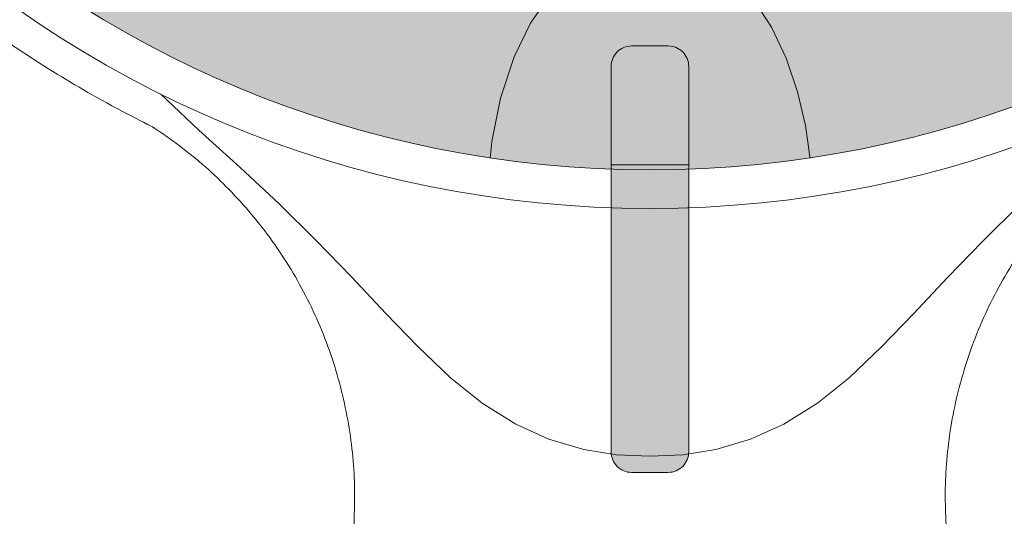
# Model space of a CAD drawing. Units: millimetres. Extents: x -1241 to 1452, y -714 to 1185.
# Drawn here: x -1217 to -1168, y 1062 to 1087 of the extents above; entities that cross this region are included whole.
import ezdxf

# ---------------------------------------------------------------- set-up
doc = ezdxf.new("R2010")
doc.units = ezdxf.units.MM
doc.header["$LTSCALE"] = 10
doc.layers.add('0.15', color=7, linetype='Continuous')

msp = doc.modelspace()

# ---------------------------------------------------------------- wipeouts: each hides what was drawn before it
at = {"color": 255, "linetype": 'Continuous', "lineweight": 0}
msp.add_wipeout([(-1171.331, 1061.932), (-1171.331, 949.932), (-1200.331, 949.932), (-1200.331, 1061.932), (-1200.345, 1064.8), (-1200.74, 1067.642), (-1201.507, 1070.406), (-1202.633, 1073.044), (-1204.099, 1075.511), (-1205.878, 1077.761), (-1207.939, 1079.756), (-1210.246, 1081.461), (-1210.635, 1081.655), (-1211.022, 1081.853), (-1211.409, 1082.054), (-1211.795, 1082.258), (-1212.18, 1082.465), (-1212.565, 1082.676), (-1212.948, 1082.89), (-1213.331, 1083.107), (-1216.437, 1085.018), (-1219.375, 1087.097), (-1222.144, 1089.343), (-1224.745, 1091.756), (-1227.177, 1094.336), (-1229.44, 1097.083), (-1231.535, 1099.998), (-1233.462, 1103.08), (-1235.189, 1106.276), (-1236.686, 1109.534), (-1237.952, 1112.853), (-1238.988, 1116.232), (-1239.794, 1119.673), (-1240.37, 1123.176), (-1240.715, 1126.739), (-1240.831, 1130.364), (-1240.715, 1133.989), (-1240.37, 1137.552), (-1239.794, 1141.055), (-1238.988, 1144.496), (-1237.952, 1147.876), (-1236.686, 1151.194), (-1235.189, 1154.452), (-1233.462, 1157.648), (-1231.535, 1160.73), (-1229.44, 1163.645), (-1227.177, 1166.392), (-1224.745, 1168.972), (-1222.144, 1171.386), (-1219.375, 1173.631), (-1216.437, 1175.71), (-1213.331, 1177.621), (-1210.109, 1179.335), (-1206.826, 1180.82), (-1203.481, 1182.076), (-1200.074, 1183.104), (-1196.606, 1183.904), (-1193.076, 1184.475), (-1189.484, 1184.818), (-1185.831, 1184.932), (-1182.177, 1184.818), (-1178.585, 1184.475), (-1175.055, 1183.904), (-1171.587, 1183.104), (-1168.18, 1182.076), (-1164.835, 1180.82), (-1161.552, 1179.335), (-1158.331, 1177.621), (-1155.224, 1175.71), (-1152.286, 1173.631), (-1149.517, 1171.386), (-1146.916, 1168.972), (-1144.484, 1166.392), (-1142.221, 1163.645), (-1140.126, 1160.73), (-1138.199, 1157.648), (-1136.472, 1154.452), (-1134.975, 1151.194), (-1133.709, 1147.876), (-1132.673, 1144.496), (-1131.867, 1141.055), (-1131.291, 1137.552), (-1130.946, 1133.989), (-1130.831, 1130.364), (-1130.946, 1126.739), (-1131.291, 1123.176), (-1131.867, 1119.673), (-1132.673, 1116.232), (-1133.709, 1112.853), (-1134.975, 1109.534), (-1136.472, 1106.276), (-1138.199, 1103.08), (-1140.126, 1099.998), (-1142.221, 1097.083), (-1144.484, 1094.336), (-1146.916, 1091.756), (-1149.517, 1089.343), (-1152.286, 1087.097), (-1155.224, 1085.018), (-1158.331, 1083.107), (-1158.713, 1082.89), (-1159.096, 1082.676), (-1159.481, 1082.465), (-1159.866, 1082.258), (-1160.252, 1082.054), (-1160.639, 1081.853), (-1161.026, 1081.655), (-1161.415, 1081.461), (-1163.722, 1079.756), (-1165.783, 1077.761), (-1167.562, 1075.511), (-1169.028, 1073.044), (-1170.154, 1070.406), (-1170.921, 1067.642), (-1171.316, 1064.8)], dxfattribs=at).dxf.layer = '0.15'

# ---------------------------------------------------------------- next in the draw order: hatches: boundary and pattern name
at = {"layer": '0.15', "linetype": 'Continuous', "lineweight": 0}
h = msp.add_hatch(color=251, dxfattribs=at)
edge = h.paths.add_edge_path()
edge.add_ellipse((-1185.831, 1130.211), major_axis=(51.634, 0), ratio=0.98557, start_angle=0, end_angle=360)
h = msp.add_hatch(color=251, dxfattribs=at)
edge = h.paths.add_edge_path()
edge.add_line((-1183.931, 1084.395), (-1183.931, 1065.499))
edge.add_arc((-1184.931, 1065.499), 1, 270, 360, ccw=False)
edge.add_line((-1184.931, 1064.499), (-1186.731, 1064.499))
edge.add_arc((-1186.731, 1065.499), 1, 180, 270, ccw=False)
edge.add_line((-1187.731, 1065.499), (-1187.731, 1084.395))
edge.add_arc((-1186.731, 1084.395), 1, 90, 180, ccw=False)
edge.add_line((-1186.731, 1085.395), (-1184.931, 1085.395))
edge.add_arc((-1184.931, 1084.395), 1, 0, 90, ccw=False)

# ---------------------------------------------------------------- next in the draw order: linework, layer by layer
at = {"layer": '0.15', "color": 0, "linetype": 'Continuous', "lineweight": 0}
msp.add_line((-1187.731, 1079.566), (-1183.931, 1079.566), dxfattribs=at)
at = {"layer": '0.15', "color": 0, "linetype": 'Continuous', "lineweight": 0, "flags": 128}
for points in [[(-1185.831, 1090.436), (-1186.883, 1090.333), (-1187.992, 1089.987), (-1189.107, 1089.375), (-1190.066, 1088.59), (-1190.862, 1087.708), (-1191.676, 1086.506), (-1192.477, 1084.867), (-1193.143, 1082.842), (-1193.566, 1080.717), (-1193.653, 1079.889)], [(-1185.831, 1090.436), (-1184.966, 1090.368), (-1183.912, 1090.085), (-1182.699, 1089.471), (-1181.592, 1088.587), (-1180.712, 1087.595), (-1179.875, 1086.312), (-1179.154, 1084.796), (-1178.602, 1083.154), (-1178.22, 1081.49), (-1177.997, 1079.973), (-1177.99, 1079.891)], [(-1209.802, 1083.044), (-1207.915, 1081.276), (-1205.892, 1079.444), (-1204.01, 1077.681), (-1202.153, 1075.848), (-1200.443, 1074.076), (-1198.764, 1072.292), (-1197.203, 1070.667), (-1195.609, 1069.151), (-1194.052, 1067.899), (-1192.399, 1066.863), (-1190.775, 1066.129), (-1189.072, 1065.626), (-1187.461, 1065.366), (-1185.831, 1065.29)], [(-1161.875, 1083.036), (-1163.803, 1081.23), (-1165.821, 1079.403), (-1167.698, 1077.645), (-1169.551, 1075.817), (-1171.257, 1074.05), (-1172.93, 1072.271), (-1174.488, 1070.651), (-1176.077, 1069.14), (-1177.631, 1067.892), (-1179.279, 1066.859), (-1180.899, 1066.127), (-1182.597, 1065.625), (-1184.204, 1065.366), (-1185.831, 1065.29)]]:
    msp.add_lwpolyline(points, dxfattribs=at)
msp.add_lwpolyline([(-1183.931, 1084.395), (-1183.931, 1065.499, -0.414214), (-1184.931, 1064.499), (-1186.731, 1064.499, -0.414214), (-1187.731, 1065.499), (-1187.731, 1084.395, -0.414214), (-1186.731, 1085.395), (-1184.931, 1085.395, -0.414214)], format="xyb", close=True, dxfattribs=at)
at = {"layer": '0.15', "color": 0, "linetype": 'Continuous', "lineweight": 0}
for centre, major_axis, ratio in [((-1185.831, 1130.432), (53.5, 0), 0.990654), ((-1185.831, 1130.211), (51.634, 0), 0.98557)]:
    msp.add_ellipse(centre, major_axis=major_axis, ratio=ratio, dxfattribs=at)
msp.add_rational_spline([(-1171.331, 1061.932), (-1171.331, 1005.932), (-1171.331, 949.932), (-1185.831, 949.932), (-1200.331, 949.932), (-1200.331, 1005.932), (-1200.331, 1061.932), (-1199.554, 1074.608), (-1210.246, 1081.461), (-1211.802, 1082.232), (-1226.093, 1090.418), (-1240.831, 1115.743), (-1240.831, 1144.985), (-1226.093, 1170.31), (-1200.568, 1184.932), (-1171.093, 1184.932), (-1145.568, 1170.31), (-1130.831, 1144.985), (-1130.831, 1115.743), (-1145.568, 1090.418), (-1159.859, 1082.232), (-1161.415, 1081.461), (-1172.107, 1074.608), (-1171.331, 1061.932)], [1, 1, 1, 1, 1, 1, 1, 0.862324373349, 1, 1, 1, 1, 1, 1, 1, 1, 1, 1, 1, 1, 1, 1, 0.862324373349, 1], degree=2, knots=[0, 0, 0, 0.1886, 0.1886, 0.237434, 0.237434, 0.426034, 0.426034, 0.462915, 0.462915, 0.468764, 0.517615, 0.566465, 0.615316, 0.664166, 0.713017, 0.761867, 0.810718, 0.859568, 0.908419, 0.957269, 0.963118, 0.963118, 1, 1, 1], dxfattribs=at)

doc.saveas('drawing.dxf')
